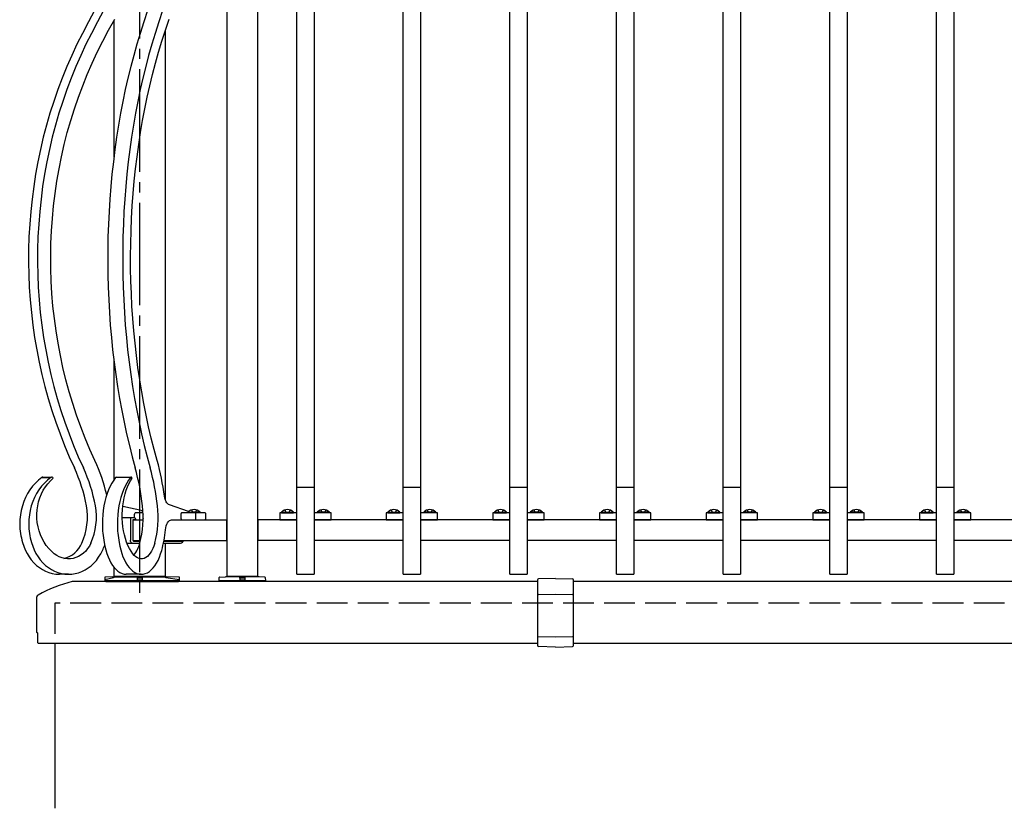
# Model space of a CAD drawing. Extents: x 0 to 1980, y 0 to 3204.
# Drawn here: x 927 to 1023, y 1475 to 1552 of the extents above; entities that cross this region are included whole.
import ezdxf

# ---------------------------------------------------------------- set-up
doc = ezdxf.new("R2010")
doc.units = 0
doc.linetypes.add('YCENTER_1', pattern=[13, 10, -1, 1, -1])
doc.linetypes.add('YHIDDEN_1', pattern=[4, 3, -1])
doc.layers.add('YKK_A1', color=4, linetype='CONTINUOUS', lineweight=30)

msp = doc.modelspace()

# ---------------------------------------------------------------- linework, layer by layer
at = {"layer": 'YKK_A1', "linetype": 'YCENTER_1'}
msp.add_line((939.12, 1598.929), (939.12, 1494.929), dxfattribs=at)
at = {"layer": 'YKK_A1'}
for p, q in [((947.62, 1591.029), (947.62, 1497.529)), ((950.62, 1497.529), (950.62, 1591.029)), ((954.42, 1497.729), (954.42, 1584.279)), ((956.12, 1584.279), (956.12, 1497.729)), ((964.78, 1497.729), (964.78, 1584.279)), ((966.48, 1584.279), (966.48, 1497.729)), ((975.17, 1497.729), (975.17, 1584.279)), ((976.87, 1584.279), (976.87, 1497.729)), ((985.56, 1497.729), (985.56, 1584.279)), ((987.26, 1584.279), (987.26, 1497.729)), ((995.95, 1497.729), (995.95, 1584.279)), ((997.65, 1584.279), (997.65, 1497.729)), ((1006.34, 1497.729), (1006.34, 1584.279)), ((1008.04, 1584.279), (1008.04, 1497.729)), ((1016.73, 1497.729), (1016.73, 1584.279)), ((1018.43, 1584.279), (1018.43, 1497.729)), ((934.737, 1552.636), (934.135, 1551.535)), ((935.612, 1552.636), (935.011, 1551.535)), ((939.882, 1552.636), (939.52, 1551.535)), ((941.339, 1552.636), (940.977, 1551.535)), ((934.135, 1551.535), (933.549, 1550.423)), ((935.011, 1551.535), (934.424, 1550.423)), ((936.101, 1550.739), (936.691, 1551.82)), ((936.62, 1551.689), (936.62, 1538.387)), ((939.52, 1551.535), (939.168, 1550.423)), ((940.977, 1551.535), (940.625, 1550.423)), ((941.632, 1550.739), (941.987, 1551.82)), ((933.549, 1550.423), (933.015, 1549.361)), ((934.424, 1550.423), (933.891, 1549.361)), ((935.524, 1549.647), (936.101, 1550.739)), ((939.168, 1550.423), (938.847, 1549.361)), ((940.625, 1550.423), (940.304, 1549.361)), ((941.286, 1549.647), (941.632, 1550.739)), ((941.62, 1550.7), (941.62, 1504.999)), ((933.015, 1549.361), (932.508, 1548.28)), ((933.891, 1549.361), (933.384, 1548.28)), ((934.995, 1548.592), (935.524, 1549.647)), ((938.847, 1549.361), (938.543, 1548.28)), ((940.304, 1549.361), (940, 1548.28)), ((940.968, 1548.592), (941.286, 1549.647)), ((932.508, 1548.28), (932.029, 1547.183)), ((933.384, 1548.28), (932.904, 1547.183)), ((934.493, 1547.519), (934.995, 1548.592)), ((938.543, 1548.28), (938.254, 1547.183)), ((940, 1548.28), (939.712, 1547.183)), ((940.666, 1547.519), (940.968, 1548.592)), ((932.029, 1547.183), (931.576, 1546.07)), ((932.904, 1547.183), (932.452, 1546.07)), ((934.019, 1546.43), (934.493, 1547.519)), ((938.254, 1547.183), (937.983, 1546.07)), ((939.712, 1547.183), (939.44, 1546.07)), ((940.382, 1546.43), (940.666, 1547.519)), ((933.573, 1545.324), (934.019, 1546.43)), ((940.114, 1545.324), (940.382, 1546.43)), ((931.576, 1546.07), (931.152, 1544.942)), ((932.452, 1546.07), (932.028, 1544.942)), ((933.156, 1544.203), (933.573, 1545.324)), ((937.983, 1546.07), (937.728, 1544.942)), ((939.44, 1546.07), (939.185, 1544.942)), ((939.863, 1544.203), (940.114, 1545.324)), ((931.152, 1544.942), (930.756, 1543.801)), ((932.028, 1544.942), (931.631, 1543.801)), ((937.728, 1544.942), (937.49, 1543.801)), ((939.185, 1544.942), (938.947, 1543.801)), ((930.756, 1543.801), (930.388, 1542.646)), ((931.631, 1543.801), (931.264, 1542.646)), ((932.767, 1543.068), (933.156, 1544.203)), ((937.49, 1543.801), (937.269, 1542.646)), ((938.947, 1543.801), (938.726, 1542.646)), ((939.629, 1543.068), (939.863, 1544.203)), ((930.388, 1542.646), (930.05, 1541.48)), ((931.264, 1542.646), (930.925, 1541.48)), ((932.408, 1541.92), (932.767, 1543.068)), ((937.269, 1542.646), (937.065, 1541.48)), ((938.726, 1542.646), (938.523, 1541.48)), ((939.413, 1541.92), (939.629, 1543.068)), ((930.05, 1541.48), (929.74, 1540.302)), ((930.925, 1541.48), (930.616, 1540.302)), ((932.078, 1540.76), (932.408, 1541.92)), ((937.065, 1541.48), (936.879, 1540.302)), ((938.523, 1541.48), (938.337, 1540.302)), ((939.215, 1540.76), (939.413, 1541.92)), ((931.778, 1539.59), (932.078, 1540.76)), ((939.035, 1539.59), (939.215, 1540.76)), ((929.74, 1540.302), (929.46, 1539.114)), ((930.616, 1540.302), (930.336, 1539.114)), ((931.509, 1538.409), (931.778, 1539.59)), ((936.879, 1540.302), (936.711, 1539.114)), ((938.337, 1540.302), (938.168, 1539.114)), ((938.873, 1538.409), (939.035, 1539.59)), ((929.46, 1539.114), (929.21, 1537.918)), ((930.336, 1539.114), (930.086, 1537.918)), ((936.711, 1539.114), (936.561, 1537.918)), ((938.168, 1539.114), (938.018, 1537.918)), ((929.21, 1537.918), (928.99, 1536.713)), ((930.086, 1537.918), (929.865, 1536.713)), ((931.269, 1537.219), (931.509, 1538.409)), ((936.561, 1537.918), (936.428, 1536.713)), ((938.018, 1537.918), (937.886, 1536.713)), ((938.729, 1537.219), (938.873, 1538.409)), ((928.99, 1536.713), (928.799, 1535.502)), ((929.865, 1536.713), (929.675, 1535.502)), ((931.06, 1536.022), (931.269, 1537.219)), ((936.428, 1536.713), (936.314, 1535.502)), ((937.886, 1536.713), (937.771, 1535.502)), ((938.604, 1536.022), (938.729, 1537.219)), ((930.882, 1534.817), (931.06, 1536.022)), ((938.496, 1534.817), (938.604, 1536.022)), ((928.799, 1535.502), (928.639, 1534.285)), ((929.675, 1535.502), (929.515, 1534.285)), ((930.735, 1533.607), (930.882, 1534.817)), ((936.314, 1535.502), (936.218, 1534.285)), ((937.771, 1535.502), (937.675, 1534.285)), ((938.408, 1533.607), (938.496, 1534.817)), ((928.639, 1534.285), (928.509, 1533.062)), ((929.515, 1534.285), (929.385, 1533.062)), ((936.218, 1534.285), (936.14, 1533.062)), ((937.675, 1534.285), (937.597, 1533.062)), ((928.509, 1533.062), (928.41, 1531.836)), ((929.385, 1533.062), (929.286, 1531.836)), ((930.618, 1532.393), (930.735, 1533.607)), ((936.14, 1533.062), (936.08, 1531.836)), ((937.597, 1533.062), (937.537, 1531.836)), ((938.338, 1532.393), (938.408, 1533.607)), ((928.41, 1531.836), (928.341, 1530.607)), ((929.286, 1531.836), (929.217, 1530.607)), ((930.533, 1531.175), (930.618, 1532.393)), ((936.08, 1531.836), (936.039, 1530.607)), ((937.537, 1531.836), (937.496, 1530.607)), ((938.287, 1531.175), (938.338, 1532.393)), ((930.479, 1529.955), (930.533, 1531.175)), ((938.255, 1529.955), (938.287, 1531.175)), ((928.341, 1530.607), (928.303, 1529.376)), ((929.217, 1530.607), (929.179, 1529.376)), ((930.457, 1528.733), (930.479, 1529.955)), ((936.039, 1530.607), (936.016, 1529.376)), ((937.496, 1530.607), (937.473, 1529.376)), ((938.241, 1528.733), (938.255, 1529.955)), ((928.303, 1529.376), (928.296, 1528.145)), ((929.179, 1529.376), (929.171, 1528.145)), ((936.016, 1529.376), (936.011, 1528.145)), ((937.473, 1529.376), (937.469, 1528.145)), ((928.296, 1528.145), (928.319, 1526.913)), ((929.171, 1528.145), (929.194, 1526.913)), ((930.465, 1527.511), (930.457, 1528.733)), ((936.011, 1528.145), (936.025, 1526.913)), ((937.469, 1528.145), (937.483, 1526.913)), ((938.246, 1527.511), (938.241, 1528.733)), ((930.505, 1526.29), (930.465, 1527.511)), ((938.27, 1526.29), (938.246, 1527.511)), ((928.319, 1526.913), (928.373, 1525.683)), ((929.194, 1526.913), (929.248, 1525.683)), ((930.577, 1525.071), (930.505, 1526.29)), ((936.025, 1526.913), (936.058, 1525.683)), ((937.483, 1526.913), (937.515, 1525.683)), ((938.313, 1525.071), (938.27, 1526.29)), ((928.373, 1525.683), (928.457, 1524.455)), ((929.248, 1525.683), (929.333, 1524.455)), ((930.679, 1523.854), (930.577, 1525.071)), ((936.058, 1525.683), (936.108, 1524.455)), ((937.515, 1525.683), (937.566, 1524.455)), ((938.374, 1523.854), (938.313, 1525.071)), ((928.457, 1524.455), (928.572, 1523.231)), ((929.333, 1524.455), (929.448, 1523.231)), ((936.108, 1524.455), (936.177, 1523.231)), ((937.566, 1524.455), (937.635, 1523.231)), ((928.572, 1523.231), (928.717, 1522.011)), ((929.448, 1523.231), (929.593, 1522.011)), ((930.812, 1522.642), (930.679, 1523.854)), ((936.177, 1523.231), (936.265, 1522.011)), ((937.635, 1523.231), (937.722, 1522.011)), ((938.455, 1522.642), (938.374, 1523.854)), ((930.977, 1521.435), (930.812, 1522.642)), ((938.553, 1521.435), (938.455, 1522.642)), ((928.717, 1522.011), (928.893, 1520.797)), ((929.593, 1522.011), (929.769, 1520.797)), ((931.172, 1520.235), (930.977, 1521.435)), ((936.265, 1522.011), (936.37, 1520.797)), ((937.722, 1522.011), (937.828, 1520.797)), ((938.671, 1520.235), (938.553, 1521.435)), ((928.893, 1520.797), (929.099, 1519.589)), ((929.769, 1520.797), (929.974, 1519.589)), ((931.398, 1519.041), (931.172, 1520.235)), ((936.37, 1520.797), (936.494, 1519.589)), ((937.828, 1520.797), (937.951, 1519.589)), ((938.807, 1519.041), (938.671, 1520.235)), ((929.099, 1519.589), (929.335, 1518.388)), ((929.974, 1519.589), (930.21, 1518.388)), ((936.494, 1519.589), (936.636, 1518.388)), ((937.951, 1519.589), (938.093, 1518.388)), ((929.335, 1518.388), (929.6, 1517.196)), ((930.21, 1518.388), (930.476, 1517.196)), ((931.654, 1517.857), (931.398, 1519.041)), ((936.62, 1518.523), (936.62, 1506.936)), ((936.636, 1518.388), (936.795, 1517.196)), ((938.093, 1518.388), (938.252, 1517.196)), ((938.961, 1517.857), (938.807, 1519.041)), ((931.941, 1516.681), (931.654, 1517.857)), ((939.133, 1516.681), (938.961, 1517.857)), ((929.6, 1517.196), (929.895, 1516.014)), ((930.476, 1517.196), (930.771, 1516.014)), ((932.257, 1515.516), (931.941, 1516.681)), ((936.795, 1517.196), (936.973, 1516.014)), ((938.252, 1517.196), (938.43, 1516.014)), ((939.323, 1515.516), (939.133, 1516.681)), ((929.895, 1516.014), (930.22, 1514.842)), ((930.771, 1516.014), (931.095, 1514.842)), ((932.604, 1514.363), (932.257, 1515.516)), ((936.973, 1516.014), (937.168, 1514.842)), ((938.43, 1516.014), (938.625, 1514.842)), ((939.531, 1514.363), (939.323, 1515.516)), ((930.22, 1514.842), (930.573, 1513.681)), ((931.095, 1514.842), (931.449, 1513.681)), ((937.168, 1514.842), (937.38, 1513.681)), ((938.625, 1514.842), (938.837, 1513.681)), ((930.573, 1513.681), (930.955, 1512.533)), ((931.449, 1513.681), (931.831, 1512.533)), ((932.979, 1513.222), (932.604, 1514.363)), ((937.38, 1513.681), (937.61, 1512.533)), ((938.837, 1513.681), (939.067, 1512.533)), ((939.757, 1513.222), (939.531, 1514.363)), ((933.384, 1512.095), (932.979, 1513.222)), ((940, 1512.095), (939.757, 1513.222)), ((930.955, 1512.533), (931.366, 1511.398)), ((931.831, 1512.533), (932.242, 1511.398)), ((933.817, 1510.982), (933.384, 1512.095)), ((937.61, 1512.533), (937.856, 1511.398)), ((939.067, 1512.533), (939.313, 1511.398)), ((940.26, 1510.982), (940, 1512.095)), ((931.366, 1511.398), (931.805, 1510.278)), ((932.242, 1511.398), (932.68, 1510.278)), ((934.279, 1509.885), (933.817, 1510.982)), ((937.856, 1511.398), (938.12, 1510.278)), ((939.313, 1511.398), (939.577, 1510.278)), ((940.537, 1509.885), (940.26, 1510.982)), ((931.805, 1510.278), (932.271, 1509.173)), ((932.68, 1510.278), (933.147, 1509.173)), ((934.768, 1508.805), (934.279, 1509.885)), ((938.12, 1510.278), (938.4, 1509.173)), ((939.577, 1510.278), (939.857, 1509.173)), ((940.831, 1508.805), (940.537, 1509.885)), ((932.271, 1509.173), (932.765, 1508.084)), ((933.147, 1509.173), (933.64, 1508.084)), ((938.4, 1509.173), (938.697, 1508.084)), ((939.857, 1509.173), (940.154, 1508.084)), ((929.267, 1506.903), (928.969, 1506.617)), ((929.585, 1507.159), (929.267, 1506.903)), ((929.585, 1507.159), (930.461, 1507.159)), ((929.677, 1507.19), (930.552, 1507.19)), ((930.143, 1506.903), (929.844, 1506.617)), ((930.461, 1507.159), (930.143, 1506.903)), ((930.168, 1506.554), (930.423, 1506.839)), ((930.423, 1506.839), (930.698, 1507.095)), ((936.595, 1506.903), (936.416, 1506.617)), ((936.786, 1507.159), (936.595, 1506.903)), ((936.841, 1507.19), (938.298, 1507.19)), ((938.052, 1506.903), (937.873, 1506.617)), ((938.244, 1507.159), (938.052, 1506.903)), ((938.068, 1506.554), (938.22, 1506.839)), ((938.22, 1506.839), (938.386, 1507.095)), ((938.262, 1507.177), (938.244, 1507.159)), ((938.281, 1507.187), (938.262, 1507.177)), ((938.302, 1507.19), (938.281, 1507.187)), ((938.322, 1507.185), (938.302, 1507.19)), ((938.341, 1507.172), (938.322, 1507.185)), ((938.358, 1507.153), (938.341, 1507.172)), ((938.374, 1507.127), (938.358, 1507.153)), ((938.386, 1507.095), (938.374, 1507.127)), ((928.439, 1505.961), (928.211, 1505.597)), ((928.692, 1506.302), (928.439, 1505.961)), ((928.969, 1506.617), (928.692, 1506.302)), ((929.314, 1505.961), (929.087, 1505.597)), ((929.568, 1506.302), (929.314, 1505.961)), ((929.553, 1505.554), (929.731, 1505.908)), ((929.844, 1506.617), (929.568, 1506.302)), ((929.731, 1505.908), (929.937, 1506.243)), ((929.937, 1506.243), (930.168, 1506.554)), ((936.097, 1505.961), (935.96, 1505.597)), ((936.25, 1506.302), (936.097, 1505.961)), ((936.416, 1506.617), (936.25, 1506.302)), ((937.555, 1505.961), (937.418, 1505.597)), ((937.707, 1506.302), (937.555, 1505.961)), ((937.698, 1505.554), (937.805, 1505.908)), ((937.873, 1506.617), (937.707, 1506.302)), ((937.805, 1505.908), (937.929, 1506.243)), ((937.929, 1506.243), (938.068, 1506.554)), ((954.42, 1506.199), (956.12, 1506.199)), ((964.78, 1506.199), (966.48, 1506.199)), ((975.17, 1506.199), (976.87, 1506.199)), ((985.56, 1506.199), (987.26, 1506.199)), ((995.95, 1506.199), (997.65, 1506.199)), ((1006.34, 1506.199), (1008.04, 1506.199)), ((1016.73, 1506.199), (1018.43, 1506.199)), ((928.01, 1505.212), (927.838, 1504.808)), ((928.211, 1505.597), (928.01, 1505.212)), ((928.886, 1505.212), (928.713, 1504.808)), ((929.087, 1505.597), (928.886, 1505.212)), ((929.282, 1504.794), (929.403, 1505.181)), ((929.403, 1505.181), (929.553, 1505.554)), ((935.84, 1505.212), (935.736, 1504.808)), ((935.96, 1505.597), (935.84, 1505.212)), ((937.297, 1505.212), (937.193, 1504.808)), ((937.418, 1505.597), (937.297, 1505.212)), ((937.535, 1504.794), (937.608, 1505.181)), ((937.608, 1505.181), (937.698, 1505.554)), ((941.568, 1505.174), (941.539, 1505.329)), ((941.609, 1505.029), (941.568, 1505.174)), ((941.659, 1504.895), (941.609, 1505.029)), ((941.718, 1504.776), (941.659, 1504.895)), ((927.583, 1503.957), (927.502, 1503.516)), ((927.695, 1504.389), (927.583, 1503.957)), ((927.838, 1504.808), (927.695, 1504.389)), ((928.459, 1503.957), (928.378, 1503.516)), ((928.571, 1504.389), (928.459, 1503.957)), ((928.713, 1504.808), (928.571, 1504.389)), ((929.109, 1503.58), (929.135, 1503.991)), ((929.135, 1503.991), (929.193, 1504.396)), ((929.193, 1504.396), (929.282, 1504.794)), ((935.583, 1503.957), (935.535, 1503.516)), ((935.65, 1504.389), (935.583, 1503.957)), ((935.736, 1504.808), (935.65, 1504.389)), ((937.04, 1503.957), (936.992, 1503.516)), ((937.108, 1504.389), (937.04, 1503.957)), ((937.193, 1504.808), (937.108, 1504.389)), ((937.431, 1503.58), (937.447, 1503.991)), ((937.447, 1503.991), (937.481, 1504.396)), ((939.442, 1503.915), (937.475, 1504.333)), ((937.481, 1504.396), (937.535, 1504.794)), ((941.785, 1504.675), (941.718, 1504.776)), ((941.859, 1504.592), (941.785, 1504.675)), ((941.938, 1504.529), (941.859, 1504.592)), ((942.021, 1504.488), (941.938, 1504.529)), ((943.882, 1503.829), (942.021, 1504.488)), ((927.454, 1503.069), (927.438, 1502.618)), ((927.502, 1503.516), (927.454, 1503.069)), ((928.329, 1503.069), (928.313, 1502.618)), ((928.378, 1503.516), (928.329, 1503.069)), ((929.115, 1503.169), (929.109, 1503.58)), ((929.153, 1502.76), (929.115, 1503.169)), ((935.506, 1503.069), (935.496, 1502.618)), ((935.535, 1503.516), (935.506, 1503.069)), ((936.963, 1503.069), (936.953, 1502.618)), ((936.992, 1503.516), (936.963, 1503.069)), ((937.435, 1503.169), (937.431, 1503.58)), ((938.216, 1503.229), (937.433, 1503.229)), ((937.458, 1502.76), (937.435, 1503.169)), ((938.596, 1503.229), (938.216, 1503.229)), ((938.216, 1503.229), (938.216, 1503.129)), ((938.216, 1503.129), (938.216, 1501.049)), ((938.458, 1503.029), (938.458, 1501.049)), ((938.717, 1503.029), (938.458, 1503.029)), ((938.458, 1503.029), (939.458, 1503.029)), ((938.599, 1503.529), (938.599, 1503.229)), ((938.717, 1503.129), (938.717, 1503.029)), ((938.717, 1503.04), (938.737, 1503.033)), ((938.737, 1503.033), (938.771, 1503.029)), ((939.451, 1503.729), (938.771, 1503.729)), ((939.452, 1503.569), (939.449, 1503.529)), ((939.449, 1503.529), (939.449, 1503.229)), ((939.449, 1503.229), (939.452, 1503.19)), ((939.457, 1503.589), (939.452, 1503.569)), ((939.452, 1503.19), (939.46, 1503.157)), ((942.031, 1502.958), (942.134, 1503.011)), ((942.134, 1503.011), (942.241, 1503.029)), ((942.241, 1503.029), (942.56, 1503.029)), ((942.56, 1503.029), (947.57, 1503.029)), ((943.135, 1503.569), (943.133, 1503.529)), ((943.133, 1503.529), (943.133, 1503.229)), ((943.133, 1503.229), (943.135, 1503.19)), ((943.141, 1503.606), (943.135, 1503.569)), ((943.135, 1503.19), (943.141, 1503.153)), ((943.151, 1503.641), (943.141, 1503.606)), ((943.141, 1503.153), (943.151, 1503.118)), ((943.164, 1503.671), (943.151, 1503.641)), ((943.151, 1503.118), (943.164, 1503.088)), ((943.179, 1503.696), (943.164, 1503.671)), ((943.164, 1503.088), (943.179, 1503.063)), ((943.197, 1503.714), (943.179, 1503.696)), ((943.179, 1503.063), (943.197, 1503.045)), ((943.216, 1503.726), (943.197, 1503.714)), ((943.197, 1503.045), (943.216, 1503.033)), ((943.236, 1503.729), (943.216, 1503.726)), ((943.216, 1503.033), (943.236, 1503.029)), ((944.651, 1503.729), (943.236, 1503.729)), ((943.83, 1503.78), (944.67, 1503.78)), ((943.83, 1503.729), (943.83, 1503.78)), ((945.01, 1503.729), (943.83, 1503.729)), ((945.01, 1503.78), (944.17, 1503.78)), ((944.55, 1503.569), (944.548, 1503.529)), ((944.548, 1503.529), (944.548, 1503.229)), ((944.548, 1503.229), (944.55, 1503.19)), ((944.556, 1503.606), (944.55, 1503.569)), ((944.55, 1503.19), (944.556, 1503.153)), ((944.565, 1503.641), (944.556, 1503.606)), ((944.556, 1503.153), (944.565, 1503.118)), ((944.578, 1503.671), (944.565, 1503.641)), ((944.565, 1503.118), (944.578, 1503.088)), ((944.594, 1503.696), (944.578, 1503.671)), ((944.578, 1503.088), (944.594, 1503.063)), ((944.611, 1503.714), (944.594, 1503.696)), ((944.594, 1503.063), (944.611, 1503.045)), ((944.631, 1503.726), (944.611, 1503.714)), ((944.611, 1503.045), (944.631, 1503.033)), ((944.651, 1503.729), (944.631, 1503.726)), ((944.631, 1503.033), (944.651, 1503.029)), ((945.475, 1503.729), (944.651, 1503.729)), ((945.01, 1503.729), (945.01, 1503.78)), ((945.495, 1503.726), (945.475, 1503.729)), ((945.475, 1503.029), (945.495, 1503.033)), ((945.514, 1503.714), (945.495, 1503.726)), ((945.495, 1503.033), (945.514, 1503.045)), ((945.532, 1503.696), (945.514, 1503.714)), ((945.514, 1503.045), (945.532, 1503.063)), ((945.548, 1503.671), (945.532, 1503.696)), ((945.532, 1503.063), (945.548, 1503.088)), ((945.56, 1503.641), (945.548, 1503.671)), ((945.548, 1503.088), (945.56, 1503.118)), ((945.57, 1503.606), (945.56, 1503.641)), ((945.56, 1503.118), (945.57, 1503.153)), ((945.576, 1503.569), (945.57, 1503.606)), ((945.57, 1503.153), (945.576, 1503.19)), ((945.578, 1503.529), (945.576, 1503.569)), ((945.576, 1503.19), (945.578, 1503.229)), ((945.578, 1503.229), (945.578, 1503.529)), ((947.57, 1503.029), (947.57, 1501.029)), ((954.42, 1503.029), (950.67, 1503.029)), ((950.67, 1501.029), (950.67, 1503.029)), ((954.42, 1503.729), (952.77, 1503.729)), ((952.77, 1503.729), (952.77, 1503.029)), ((952.77, 1503.029), (954.42, 1503.029)), ((952.93, 1503.78), (954.11, 1503.78)), ((952.93, 1503.729), (952.93, 1503.78)), ((952.93, 1503.729), (954.11, 1503.729)), ((954.11, 1503.729), (954.11, 1503.78)), ((957.77, 1503.729), (956.12, 1503.729)), ((964.78, 1503.029), (956.12, 1503.029)), ((956.12, 1503.029), (957.77, 1503.029)), ((956.43, 1503.729), (956.43, 1503.78)), ((957.61, 1503.78), (956.43, 1503.78)), ((957.61, 1503.729), (956.43, 1503.729)), ((957.61, 1503.729), (957.61, 1503.78)), ((957.77, 1503.029), (957.77, 1503.729)), ((964.78, 1503.729), (963.13, 1503.729)), ((963.13, 1503.729), (963.13, 1503.029)), ((963.13, 1503.029), (964.78, 1503.029)), ((963.29, 1503.78), (964.47, 1503.78)), ((963.29, 1503.729), (963.29, 1503.78)), ((963.29, 1503.729), (964.47, 1503.729)), ((964.47, 1503.729), (964.47, 1503.78)), ((968.13, 1503.729), (966.48, 1503.729)), ((975.17, 1503.029), (966.48, 1503.029)), ((966.48, 1503.029), (968.13, 1503.029)), ((966.79, 1503.729), (966.79, 1503.78)), ((967.97, 1503.78), (966.79, 1503.78)), ((967.97, 1503.729), (966.79, 1503.729)), ((967.97, 1503.729), (967.97, 1503.78)), ((968.13, 1503.029), (968.13, 1503.729)), ((975.17, 1503.729), (973.52, 1503.729)), ((973.52, 1503.729), (973.52, 1503.029)), ((973.52, 1503.029), (975.17, 1503.029)), ((973.68, 1503.78), (974.86, 1503.78)), ((973.68, 1503.729), (973.68, 1503.78)), ((973.68, 1503.729), (974.86, 1503.729)), ((974.86, 1503.729), (974.86, 1503.78)), ((978.52, 1503.729), (976.87, 1503.729)), ((985.56, 1503.029), (976.87, 1503.029)), ((976.87, 1503.029), (978.52, 1503.029)), ((977.18, 1503.729), (977.18, 1503.78)), ((978.36, 1503.78), (977.18, 1503.78)), ((978.36, 1503.729), (977.18, 1503.729)), ((978.36, 1503.729), (978.36, 1503.78)), ((978.52, 1503.029), (978.52, 1503.729)), ((985.56, 1503.729), (983.91, 1503.729)), ((983.91, 1503.729), (983.91, 1503.029)), ((983.91, 1503.029), (985.56, 1503.029)), ((984.07, 1503.78), (985.25, 1503.78)), ((984.07, 1503.729), (984.07, 1503.78)), ((984.07, 1503.729), (985.25, 1503.729)), ((985.25, 1503.729), (985.25, 1503.78)), ((988.91, 1503.729), (987.26, 1503.729)), ((995.95, 1503.029), (987.26, 1503.029)), ((987.26, 1503.029), (988.91, 1503.029)), ((987.57, 1503.729), (987.57, 1503.78)), ((988.75, 1503.78), (987.57, 1503.78)), ((988.75, 1503.729), (987.57, 1503.729)), ((988.75, 1503.729), (988.75, 1503.78)), ((988.91, 1503.029), (988.91, 1503.729)), ((995.95, 1503.729), (994.3, 1503.729)), ((994.3, 1503.729), (994.3, 1503.029)), ((994.3, 1503.029), (995.95, 1503.029)), ((994.46, 1503.78), (995.64, 1503.78)), ((994.46, 1503.729), (994.46, 1503.78)), ((994.46, 1503.729), (995.64, 1503.729)), ((995.64, 1503.729), (995.64, 1503.78)), ((999.3, 1503.729), (997.65, 1503.729)), ((1006.34, 1503.029), (997.65, 1503.029)), ((997.65, 1503.029), (999.3, 1503.029)), ((997.96, 1503.729), (997.96, 1503.78)), ((999.14, 1503.78), (997.96, 1503.78)), ((999.14, 1503.729), (997.96, 1503.729)), ((999.14, 1503.729), (999.14, 1503.78)), ((999.3, 1503.029), (999.3, 1503.729)), ((1006.34, 1503.729), (1004.69, 1503.729)), ((1004.69, 1503.729), (1004.69, 1503.029)), ((1004.69, 1503.029), (1006.34, 1503.029)), ((1004.85, 1503.78), (1006.03, 1503.78)), ((1004.85, 1503.729), (1004.85, 1503.78)), ((1004.85, 1503.729), (1006.03, 1503.729)), ((1006.03, 1503.729), (1006.03, 1503.78)), ((1009.69, 1503.729), (1008.04, 1503.729)), ((1016.73, 1503.029), (1008.04, 1503.029)), ((1008.04, 1503.029), (1009.69, 1503.029)), ((1008.35, 1503.729), (1008.35, 1503.78)), ((1009.53, 1503.78), (1008.35, 1503.78)), ((1009.53, 1503.729), (1008.35, 1503.729)), ((1009.53, 1503.729), (1009.53, 1503.78)), ((1009.69, 1503.029), (1009.69, 1503.729)), ((1016.73, 1503.729), (1015.08, 1503.729)), ((1015.08, 1503.729), (1015.08, 1503.029)), ((1015.08, 1503.029), (1016.73, 1503.029)), ((1015.24, 1503.78), (1016.42, 1503.78)), ((1015.24, 1503.729), (1015.24, 1503.78)), ((1015.24, 1503.729), (1016.42, 1503.729)), ((1016.42, 1503.729), (1016.42, 1503.78)), ((1020.08, 1503.729), (1018.43, 1503.729)), ((1027.12, 1503.029), (1018.43, 1503.029)), ((1018.43, 1503.029), (1020.08, 1503.029)), ((1018.74, 1503.729), (1018.74, 1503.78)), ((1019.92, 1503.78), (1018.74, 1503.78)), ((1019.92, 1503.729), (1018.74, 1503.729)), ((1019.92, 1503.729), (1019.92, 1503.78)), ((1020.08, 1503.029), (1020.08, 1503.729)), ((929.223, 1502.356), (929.153, 1502.76)), ((929.325, 1501.962), (929.223, 1502.356)), ((937.5, 1502.356), (937.458, 1502.76)), ((937.561, 1501.962), (937.5, 1502.356)), ((941.633, 1502.046), (941.662, 1502.246)), ((941.662, 1502.246), (941.707, 1502.435)), ((941.707, 1502.435), (941.769, 1502.605)), ((941.769, 1502.605), (941.845, 1502.751)), ((941.845, 1502.751), (941.933, 1502.87)), ((941.933, 1502.87), (942.031, 1502.958)), ((947.57, 1502.779), (947.62, 1502.779)), ((950.67, 1502.779), (950.62, 1502.779)), ((929.457, 1501.581), (929.325, 1501.962)), ((929.618, 1501.215), (929.457, 1501.581)), ((929.808, 1500.868), (929.618, 1501.215)), ((937.64, 1501.581), (937.561, 1501.962)), ((937.737, 1501.215), (937.64, 1501.581)), ((937.851, 1500.868), (937.737, 1501.215)), ((947.57, 1501.279), (947.62, 1501.279)), ((950.67, 1501.279), (950.62, 1501.279)), ((927.723, 1500.827), (927.837, 1500.454)), ((927.837, 1500.454), (927.98, 1500.094)), ((927.98, 1500.094), (928.15, 1499.751)), ((928.598, 1500.827), (928.712, 1500.454)), ((928.712, 1500.454), (928.855, 1500.094)), ((928.855, 1500.094), (929.025, 1499.751)), ((930.023, 1500.542), (929.808, 1500.868)), ((930.264, 1500.241), (930.023, 1500.542)), ((930.526, 1499.966), (930.264, 1500.241)), ((934.057, 1500.224), (933.866, 1499.993)), ((934.226, 1500.478), (934.057, 1500.224)), ((934.369, 1500.752), (934.226, 1500.478)), ((935.667, 1500.827), (935.736, 1500.454)), ((935.736, 1500.454), (935.821, 1500.094)), ((935.821, 1500.094), (935.924, 1499.751)), ((937.124, 1500.827), (937.193, 1500.454)), ((937.193, 1500.454), (937.279, 1500.094)), ((937.279, 1500.094), (937.381, 1499.751)), ((937.981, 1500.542), (937.851, 1500.868)), ((937.887, 1500.769), (938.396, 1500.769)), ((938.125, 1500.241), (937.981, 1500.542)), ((938.283, 1499.966), (938.125, 1500.241)), ((938.396, 1500.769), (939.139, 1500.769)), ((938.46, 1501.029), (939.206, 1501.029)), ((938.538, 1500.969), (939.191, 1500.969)), ((940.404, 1500.224), (940.289, 1499.993)), ((940.506, 1500.478), (940.404, 1500.224)), ((940.592, 1500.752), (940.506, 1500.478)), ((941.446, 1500.769), (943.096, 1500.769)), ((941.484, 1500.969), (943.238, 1500.969)), ((941.495, 1501.029), (947.57, 1501.029)), ((941.62, 1500.769), (941.62, 1497.529)), ((954.42, 1501.029), (950.67, 1501.029)), ((964.78, 1501.029), (956.12, 1501.029)), ((975.17, 1501.029), (966.48, 1501.029)), ((985.56, 1501.029), (976.87, 1501.029)), ((995.95, 1501.029), (987.26, 1501.029)), ((1006.34, 1501.029), (997.65, 1501.029)), ((1016.73, 1501.029), (1008.04, 1501.029)), ((1027.12, 1501.029), (1018.43, 1501.029)), ((928.15, 1499.751), (928.345, 1499.427)), ((928.345, 1499.427), (928.566, 1499.125)), ((929.025, 1499.751), (929.221, 1499.427)), ((929.221, 1499.427), (929.441, 1499.125)), ((930.81, 1499.721), (930.526, 1499.966)), ((931.046, 1499.557), (930.81, 1499.721)), ((931.297, 1499.424), (931.046, 1499.557)), ((931.559, 1499.325), (931.297, 1499.424)), ((931.829, 1499.26), (931.559, 1499.325)), ((932.103, 1499.231), (931.829, 1499.26)), ((932.378, 1499.238), (932.103, 1499.231)), ((932.651, 1499.28), (932.378, 1499.238)), ((932.918, 1499.358), (932.651, 1499.28)), ((933.177, 1499.469), (932.918, 1499.358)), ((933.423, 1499.614), (933.177, 1499.469)), ((933.653, 1499.789), (933.423, 1499.614)), ((933.866, 1499.993), (933.653, 1499.789)), ((934.906, 1499.084), (935.13, 1499.383)), ((935.13, 1499.383), (935.329, 1499.704)), ((935.329, 1499.704), (935.503, 1500.045)), ((935.924, 1499.751), (936.041, 1499.427)), ((936.041, 1499.427), (936.174, 1499.125)), ((937.381, 1499.751), (937.498, 1499.427)), ((937.498, 1499.427), (937.631, 1499.125)), ((938.453, 1499.721), (938.283, 1499.966)), ((938.595, 1499.557), (938.453, 1499.721)), ((938.746, 1499.424), (938.595, 1499.557)), ((938.903, 1499.325), (938.746, 1499.424)), ((939.065, 1499.26), (938.903, 1499.325)), ((939.23, 1499.231), (939.065, 1499.26)), ((939.396, 1499.238), (939.23, 1499.231)), ((939.56, 1499.28), (939.396, 1499.238)), ((939.72, 1499.358), (939.56, 1499.28)), ((939.875, 1499.469), (939.72, 1499.358)), ((940.023, 1499.614), (939.875, 1499.469)), ((940.162, 1499.789), (940.023, 1499.614)), ((940.289, 1499.993), (940.162, 1499.789)), ((940.914, 1499.084), (941.049, 1499.383)), ((941.049, 1499.383), (941.169, 1499.704)), ((941.169, 1499.704), (941.273, 1500.045)), ((928.566, 1499.125), (928.808, 1498.847)), ((928.808, 1498.847), (929.071, 1498.596)), ((929.071, 1498.596), (929.353, 1498.374)), ((929.353, 1498.374), (929.651, 1498.183)), ((929.441, 1499.125), (929.684, 1498.847)), ((929.651, 1498.183), (929.962, 1498.023)), ((929.684, 1498.847), (929.947, 1498.596)), ((929.947, 1498.596), (930.229, 1498.374)), ((930.229, 1498.374), (930.526, 1498.183)), ((930.526, 1498.183), (930.837, 1498.023)), ((933.811, 1498.158), (934.111, 1498.345)), ((934.111, 1498.345), (934.395, 1498.563)), ((934.395, 1498.563), (934.66, 1498.81)), ((934.66, 1498.81), (934.906, 1499.084)), ((936.174, 1499.125), (936.319, 1498.847)), ((936.319, 1498.847), (936.478, 1498.596)), ((936.478, 1498.596), (936.647, 1498.374)), ((936.62, 1498.41), (936.62, 1497.529)), ((936.647, 1498.374), (936.826, 1498.183)), ((936.826, 1498.183), (937.012, 1498.023)), ((937.631, 1499.125), (937.777, 1498.847)), ((937.777, 1498.847), (937.935, 1498.596)), ((937.935, 1498.596), (938.104, 1498.374)), ((938.104, 1498.374), (938.283, 1498.183)), ((938.283, 1498.183), (938.47, 1498.023)), ((940.256, 1498.158), (940.436, 1498.345)), ((940.436, 1498.345), (940.607, 1498.563)), ((940.607, 1498.563), (940.767, 1498.81)), ((940.767, 1498.81), (940.914, 1499.084)), ((929.962, 1498.023), (930.284, 1497.898)), ((930.284, 1497.898), (930.615, 1497.806)), ((930.615, 1497.806), (930.951, 1497.75)), ((930.837, 1498.023), (931.16, 1497.898)), ((930.951, 1497.75), (931.291, 1497.73)), ((931.16, 1497.898), (931.49, 1497.806)), ((931.291, 1497.73), (931.315, 1497.729)), ((932.19, 1497.729), (931.315, 1497.729)), ((931.49, 1497.806), (931.827, 1497.75)), ((931.827, 1497.75), (932.166, 1497.73)), ((932.166, 1497.73), (932.506, 1497.745)), ((932.506, 1497.745), (932.843, 1497.796)), ((932.843, 1497.796), (933.174, 1497.883)), ((933.174, 1497.883), (933.498, 1498.004)), ((933.498, 1498.004), (933.811, 1498.158)), ((935.725, 1497.416), (935.72, 1497.093)), ((936.47, 1497.493), (935.753, 1497.446)), ((936.47, 1497.493), (941.77, 1497.493)), ((936.62, 1497.529), (941.62, 1497.529)), ((937.012, 1498.023), (937.206, 1497.898)), ((937.206, 1497.898), (937.405, 1497.806)), ((937.405, 1497.806), (937.607, 1497.75)), ((937.607, 1497.75), (937.811, 1497.73)), ((937.811, 1497.73), (937.825, 1497.729)), ((939.283, 1497.729), (937.825, 1497.729)), ((938.47, 1498.023), (938.663, 1497.898)), ((938.663, 1497.898), (938.862, 1497.806)), ((938.862, 1497.806), (939.064, 1497.75)), ((938.865, 1497.493), (938.87, 1497.194)), ((938.896, 1497.393), (939.343, 1497.393)), ((939.064, 1497.75), (939.268, 1497.73)), ((939.268, 1497.73), (939.472, 1497.745)), ((939.375, 1497.493), (939.37, 1497.194)), ((939.472, 1497.745), (939.675, 1497.796)), ((939.675, 1497.796), (939.874, 1497.883)), ((939.874, 1497.883), (940.068, 1498.004)), ((940.068, 1498.004), (940.256, 1498.158)), ((942.985, 1497.445), (941.77, 1497.493)), ((943.02, 1497.093), (943.014, 1497.415)), ((947.62, 1497.529), (950.62, 1497.529)), ((954.42, 1497.729), (956.12, 1497.729)), ((964.78, 1497.729), (966.48, 1497.729)), ((975.17, 1497.729), (976.87, 1497.729)), ((979.62, 1497.329), (977.966, 1497.272)), ((979.62, 1497.329), (981.273, 1497.272)), ((985.56, 1497.729), (987.26, 1497.729)), ((995.95, 1497.729), (997.65, 1497.729)), ((1006.34, 1497.729), (1008.04, 1497.729)), ((1016.73, 1497.729), (1018.43, 1497.729)), ((977.87, 1497.029), (932.681, 1497.029)), ((943.02, 1497.093), (935.72, 1497.093)), ((935.82, 1497.093), (935.82, 1497.029)), ((935.82, 1497.029), (942.92, 1497.029)), ((938.87, 1497.194), (939.37, 1497.194)), ((942.92, 1497.029), (942.92, 1497.093)), ((977.87, 1497.172), (977.87, 1490.787)), ((981.37, 1490.787), (981.37, 1497.172)), ((1256.87, 1497.029), (981.37, 1497.029)), ((977.968, 1495.763), (979.62, 1495.801)), ((979.62, 1495.801), (981.272, 1495.763)), ((977.918, 1491.674), (979.62, 1491.629)), ((979.62, 1491.629), (981.321, 1491.674)), ((929.225, 1491.029), (977.87, 1491.029)), ((930.87, 1491.029), (930.87, 1474.929)), ((979.62, 1490.629), (977.966, 1490.687)), ((979.62, 1490.629), (981.273, 1490.687)), ((981.37, 1491.029), (1256.87, 1491.029))]:
    msp.add_line(p, q, dxfattribs=at)
at = {"layer": 'YKK_A1', "linetype": 'YHIDDEN_1'}
for p, q in [((944.17, 1503.991), (944.297, 1503.729)), ((944.67, 1503.991), (944.543, 1503.729)), ((953.27, 1503.991), (953.397, 1503.729)), ((953.77, 1503.991), (953.642, 1503.729)), ((956.77, 1503.991), (956.897, 1503.729)), ((957.27, 1503.991), (957.142, 1503.729)), ((963.63, 1503.991), (963.757, 1503.729)), ((964.13, 1503.991), (964.002, 1503.729)), ((967.13, 1503.991), (967.257, 1503.729)), ((967.63, 1503.991), (967.502, 1503.729)), ((974.02, 1503.991), (974.147, 1503.729)), ((974.52, 1503.991), (974.392, 1503.729)), ((977.52, 1503.991), (977.647, 1503.729)), ((978.02, 1503.991), (977.892, 1503.729)), ((984.41, 1503.991), (984.537, 1503.729)), ((984.91, 1503.991), (984.782, 1503.729)), ((987.91, 1503.991), (988.037, 1503.729)), ((988.41, 1503.991), (988.282, 1503.729)), ((994.8, 1503.991), (994.927, 1503.729)), ((995.3, 1503.991), (995.172, 1503.729)), ((998.3, 1503.991), (998.427, 1503.729)), ((998.8, 1503.991), (998.672, 1503.729)), ((1005.19, 1503.991), (1005.317, 1503.729)), ((1005.69, 1503.991), (1005.562, 1503.729)), ((1008.69, 1503.991), (1008.817, 1503.729)), ((1009.19, 1503.991), (1009.062, 1503.729)), ((1015.58, 1503.991), (1015.707, 1503.729)), ((1016.08, 1503.991), (1015.952, 1503.729)), ((1019.08, 1503.991), (1019.207, 1503.729)), ((1019.58, 1503.991), (1019.452, 1503.729)), ((936.57, 1497.393), (935.722, 1497.194)), ((936.571, 1497.493), (936.57, 1497.393)), ((941.67, 1497.393), (941.669, 1497.493)), ((943.018, 1497.194), (941.67, 1497.393)), ((1307.37, 1494.929), (930.87, 1494.929)), ((930.87, 1494.929), (930.87, 1491.029))]:
    msp.add_line(p, q, dxfattribs=at)
at = {"layer": 'YKK_A1', "linetype": 'ByBlock'}
for p, q in [((946.87, 1497.093), (946.875, 1497.417)), ((946.903, 1497.446), (947.47, 1497.493)), ((950.77, 1497.493), (947.47, 1497.493)), ((948.42, 1497.493), (948.42, 1497.529)), ((948.865, 1497.493), (948.87, 1497.194)), ((948.896, 1497.393), (949.343, 1497.393)), ((949.375, 1497.493), (949.37, 1497.194)), ((949.82, 1497.493), (949.82, 1497.529)), ((951.337, 1497.446), (950.77, 1497.493)), ((951.364, 1497.417), (951.37, 1497.093)), ((951.37, 1497.093), (946.87, 1497.093)), ((946.97, 1497.029), (946.97, 1497.093)), ((951.27, 1497.029), (946.97, 1497.029)), ((948.87, 1497.194), (949.37, 1497.194)), ((948.87, 1497.194), (949.37, 1497.194)), ((951.27, 1497.093), (951.27, 1497.029))]:
    msp.add_line(p, q, dxfattribs=at)
at = {"layer": 'YKK_A1', "linetype": 'ByBlock', "lineweight": -2}
for p, q in [((929.12, 1492.059), (929.12, 1495.529)), ((929.165, 1492.029), (929.15, 1492.029)), ((929.195, 1491.059), (929.195, 1491.999))]:
    msp.add_line(p, q, dxfattribs=at)
at = {"layer": 'YKK_A1'}
for centre, radius, start, end in [((919.788, 1501.796), 16.539, 12.80359, 25.07369), ((916.928, 1502.132), 24.818, 7.4032, 15.59819), ((919.194, 1501.743), 14.979, 10.16931, 25.04566), ((920.069, 1501.743), 14.979, 10.16931, 25.04566), ((916.824, 1501.998), 22.703, 6.04208, 15.55023), ((918.282, 1501.998), 22.703, 6.04208, 15.55023), ((929.678, 1507.036), 0.154, 90.35478, 126.8858), ((930.553, 1507.03), 0.159, 24.14579, 125.62509), ((936.846, 1507.118), 0.0723, 93.48103, 145.08187), ((927.892, 1503.282), 6.146, 335.6963, 10.36636), ((928.768, 1503.282), 6.146, 335.6963, 10.36636), ((929.55, 1503.284), 9.913, 345.20532, 6.39383), ((931.007, 1503.284), 9.913, 345.20532, 6.39383), ((944.42, 1503.206), 0.823, 44.2189, 135.7811), ((953.52, 1503.206), 0.823, 44.2189, 135.7811), ((957.02, 1503.206), 0.823, 44.2189, 135.7811), ((963.88, 1503.206), 0.823, 44.2189, 135.7811), ((967.38, 1503.206), 0.823, 44.2189, 135.7811), ((974.27, 1503.206), 0.823, 44.2189, 135.7811), ((977.77, 1503.206), 0.823, 44.2189, 135.7811), ((984.66, 1503.206), 0.823, 44.2189, 135.7811), ((988.16, 1503.206), 0.823, 44.2189, 135.7811), ((995.05, 1503.206), 0.823, 44.2189, 135.7811), ((998.55, 1503.206), 0.823, 44.2189, 135.7811), ((1005.44, 1503.206), 0.823, 44.2189, 135.7811), ((1008.94, 1503.206), 0.823, 44.2189, 135.7811), ((1015.83, 1503.206), 0.823, 44.2189, 135.7811), ((1019.33, 1503.206), 0.823, 44.2189, 135.7811), ((938.608, 1503.121), 0.109, 4.50714, 96.21431), ((938.786, 1503.543), 0.187, 94.7368, 184.059), ((939.36, 1503.759), 0.03, 136.39718, 270), ((939.92, 1503.226), 0.803, 126.30146, 136.39718), ((933.167, 1502.612), 5.729, 179.9366, 198.15128), ((934.042, 1502.612), 5.729, 179.9366, 198.15128), ((944.762, 1502.601), 9.266, 179.89142, 191.03481), ((946.219, 1502.601), 9.266, 179.89142, 191.03481), ((929.99, 1503.108), 11.692, 344.80808, 354.78429), ((931.174, 1501.722), 2.514, 283.3012, 337.32078), ((928.758, 1503.137), 7.42, 335.37276, 339.65443), ((938.538, 1501.049), 0.08, 180, 270), ((936.457, 1501.38), 2.75, 319.6829, 346.81202), ((941.47, 1501.049), 0.08, 280.61297, 345.52249), ((943.099, 1501.045), 0.275, 269.30486, 356.82029), ((943.238, 1501.049), 0.08, 270, 345.52249), ((935.755, 1497.416), 0.03, 93.81407, 179), ((942.984, 1497.415), 0.03, 1, 87.70939), ((977.97, 1497.172), 0.1, 92, 180), ((981.27, 1497.172), 0.1, 0, 88), ((977.97, 1495.663), 0.1, 91.31609, 180), ((981.27, 1495.663), 0.1, 0, 88.68391), ((977.92, 1491.724), 0.05, 180, 268.5), ((981.32, 1491.724), 0.05, 271.5, 0), ((929.225, 1491.059), 0.03, 180, 270), ((977.97, 1490.787), 0.1, 180, 268), ((981.27, 1490.787), 0.1, 272, 0)]:
    msp.add_arc(centre, radius, start, end, dxfattribs=at)
at = {"layer": 'YKK_A1', "linetype": 'ByBlock'}
for centre, start, end in [((946.905, 1497.416), 94.76364, 179), ((951.334, 1497.416), 1, 85.23636)]:
    msp.add_arc(centre, 0.03, start, end, dxfattribs=at)
at = {"layer": 'YKK_A1', "linetype": 'ByBlock', "lineweight": -2}
for centre, radius, start, end in [((935.966, 1483.435), 14, 104.08208, 118.78907), ((929.32, 1495.529), 0.2, 118.78905, 179.99998), ((929.15, 1492.059), 0.03, 180, 270), ((929.165, 1491.999), 0.03, 0, 90)]:
    msp.add_arc(centre, radius, start, end, dxfattribs=at)
at = {"layer": 'YKK_A1', "lineweight": -2}
msp.add_arc((932.681, 1496.529), 0.5, 90, 104.08208, dxfattribs=at)
at = {"layer": 'YKK_A1', "extrusion": (0, 0, -1)}
for centre, major_axis, ratio, start_param, end_param in [((938.396, 1501.049), (0, 0.28), 0.642857, 3.141593, 4.712389), ((938.896, 1497.388), (-0.03, 0), 0.166889, 6.280184, 7.850828), ((939.343, 1497.388), (-0.03, 0), 0.166889, 1.57395, 3.144594)]:
    msp.add_ellipse(centre, major_axis=major_axis, ratio=ratio, start_param=start_param, end_param=end_param, dxfattribs=at)
at = {"layer": 'YKK_A1', "linetype": 'ByBlock'}
for centre, major_axis, ratio, start_param, end_param in [((948.896, 1497.389), (-0.03, 0), 0.148322, -1.567993, 0.002651), ((948.896, 1497.386), (-0.03, 0), 0.235747, -1.566278, 0.004366), ((949.343, 1497.389), (0.03, 0), 0.148322, -0.002651, 1.567993), ((949.343, 1497.386), (0.03, 0), 0.235747, -0.004366, 1.566278)]:
    msp.add_ellipse(centre, major_axis=major_axis, ratio=ratio, start_param=start_param, end_param=end_param, dxfattribs=at)

doc.saveas('drawing.dxf')
